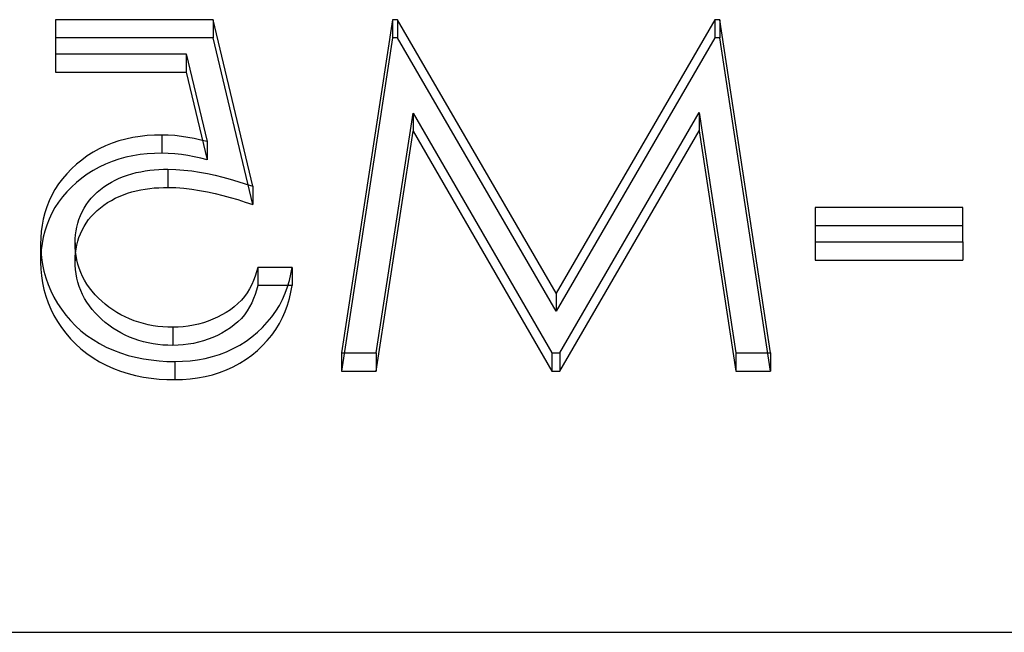
# Model space of a CAD drawing. Units: millimetres. Extents: x -35 to 10, y -4 to 4.
# Drawn here: x -12.4 to -9.7, y -4 to -2.3 of the extents above; entities that cross this region are included whole.
import ezdxf

# ---------------------------------------------------------------- set-up
doc = ezdxf.new("R2010")
doc.units = ezdxf.units.MM
doc.layers.add('MAIN-1', color=7, linetype='Continuous')
doc.layers.add('MAIN-2', color=7, linetype='Continuous')

msp = doc.modelspace()

# ---------------------------------------------------------------- linework, layer by layer
at = {"layer": 'MAIN-1'}
msp.add_line((-35, -4), (0, -4), dxfattribs=at)
at = {"layer": 'MAIN-2'}
for p, q in [((-11.8276, -2.315), (-12.2618, -2.315)), ((-12.2618, -2.315), (-12.2618, -2.409)), ((-11.8276, -2.315), (-11.8276, -2.365)), ((-11.719, -2.7733), (-11.8276, -2.315)), ((-11.3342, -2.315), (-11.4748, -3.2315)), ((-11.3342, -2.315), (-11.3342, -2.365)), ((-11.3204, -2.315), (-11.3342, -2.315)), ((-11.3204, -2.315), (-11.3204, -2.365)), ((-10.8846, -3.067), (-11.3204, -2.315)), ((-10.4476, -2.315), (-10.8846, -3.067)), ((-10.4476, -2.315), (-10.4476, -2.365)), ((-10.434, -2.315), (-10.4476, -2.315)), ((-10.434, -2.315), (-10.434, -2.365)), ((-10.2943, -3.2315), (-10.434, -2.315)), ((-11.8276, -2.365), (-12.2618, -2.365)), ((-11.719, -2.8233), (-11.8276, -2.365)), ((-11.3342, -2.365), (-11.4748, -3.2815)), ((-11.3204, -2.365), (-11.3342, -2.365)), ((-10.8846, -3.117), (-11.3204, -2.365)), ((-10.4476, -2.365), (-10.8846, -3.117)), ((-10.434, -2.365), (-10.4476, -2.365)), ((-10.2943, -3.2815), (-10.434, -2.365)), ((-12.2618, -2.409), (-12.2618, -2.459)), ((-12.2618, -2.409), (-11.9018, -2.409)), ((-11.9018, -2.409), (-11.9018, -2.459)), ((-11.9018, -2.409), (-11.8447, -2.6501)), ((-12.2618, -2.459), (-11.9018, -2.459)), ((-11.9018, -2.459), (-11.8447, -2.7001)), ((-11.3794, -3.2315), (-11.278, -2.572)), ((-11.278, -2.572), (-11.278, -2.622)), ((-11.278, -2.572), (-10.896, -3.2315)), ((-10.8746, -3.2315), (-10.4911, -2.5706)), ((-10.4911, -2.5706), (-10.4911, -2.6206)), ((-10.4911, -2.5706), (-10.39, -3.2315)), ((-11.3794, -3.2815), (-11.278, -2.622)), ((-11.278, -2.622), (-10.896, -3.2815)), ((-10.8746, -3.2815), (-10.4911, -2.6206)), ((-10.4911, -2.6206), (-10.39, -3.2815)), ((-12.087, -2.6486), (-12.1057, -2.6548)), ((-12.068, -2.6435), (-12.087, -2.6486)), ((-12.0486, -2.6393), (-12.068, -2.6435)), ((-12.029, -2.6361), (-12.0486, -2.6393)), ((-12.0092, -2.6339), (-12.029, -2.6361)), ((-11.9893, -2.6327), (-12.0092, -2.6339)), ((-11.9694, -2.6322), (-11.9893, -2.6327)), ((-11.9694, -2.6322), (-11.9694, -2.6822)), ((-11.9513, -2.6328), (-11.9694, -2.6322)), ((-11.9332, -2.6339), (-11.9513, -2.6328)), ((-11.9153, -2.636), (-11.9332, -2.6339)), ((-11.8974, -2.6387), (-11.9153, -2.636)), ((-11.8798, -2.6421), (-11.8974, -2.6387)), ((-11.8622, -2.6459), (-11.8798, -2.6421)), ((-11.8447, -2.6501), (-11.8622, -2.6459)), ((-11.8447, -2.6501), (-11.8447, -2.7001)), ((-12.1581, -2.6796), (-12.1742, -2.6898)), ((-12.1413, -2.6703), (-12.1581, -2.6796)), ((-12.1238, -2.662), (-12.1413, -2.6703)), ((-12.1057, -2.6548), (-12.1238, -2.662)), ((-12.1895, -2.7009), (-12.204, -2.7127)), ((-12.1742, -2.6898), (-12.1895, -2.7009)), ((-12.1057, -2.7048), (-12.1238, -2.712)), ((-12.087, -2.6986), (-12.1057, -2.7048)), ((-12.068, -2.6935), (-12.087, -2.6986)), ((-12.0486, -2.6893), (-12.068, -2.6935)), ((-12.029, -2.6861), (-12.0486, -2.6893)), ((-12.0092, -2.6839), (-12.029, -2.6861)), ((-11.9893, -2.6827), (-12.0092, -2.6839)), ((-11.9694, -2.6822), (-11.9893, -2.6827)), ((-11.9513, -2.6828), (-11.9694, -2.6822)), ((-11.9332, -2.6839), (-11.9513, -2.6828)), ((-11.9153, -2.686), (-11.9332, -2.6839)), ((-11.8974, -2.6887), (-11.9153, -2.686)), ((-11.8798, -2.6921), (-11.8974, -2.6887)), ((-11.8622, -2.6959), (-11.8798, -2.6921)), ((-11.8447, -2.7001), (-11.8622, -2.6959)), ((-12.2177, -2.7253), (-12.2305, -2.7385)), ((-12.204, -2.7127), (-12.2177, -2.7253)), ((-12.1581, -2.7296), (-12.1742, -2.7398)), ((-12.1413, -2.7203), (-12.1581, -2.7296)), ((-12.1238, -2.712), (-12.1413, -2.7203)), ((-12.0514, -2.7386), (-12.0393, -2.7356)), ((-12.0393, -2.7356), (-12.0271, -2.733)), ((-12.0271, -2.733), (-12.0148, -2.7308)), ((-12.0148, -2.7308), (-12.0024, -2.7291)), ((-12.0024, -2.7291), (-11.9899, -2.7278)), ((-11.9899, -2.7278), (-11.9773, -2.727)), ((-11.9773, -2.727), (-11.9648, -2.7265)), ((-11.9648, -2.7265), (-11.9522, -2.7263)), ((-11.9522, -2.7263), (-11.9522, -2.7763)), ((-11.9522, -2.7263), (-11.9303, -2.7269)), ((-11.9303, -2.7269), (-11.9085, -2.7285)), ((-11.9085, -2.7285), (-11.8868, -2.731)), ((-11.8868, -2.731), (-11.8653, -2.7344)), ((-11.8653, -2.7344), (-11.8439, -2.7384)), ((-12.2424, -2.7524), (-12.2533, -2.7669)), ((-12.2305, -2.7385), (-12.2424, -2.7524)), ((-12.204, -2.7627), (-12.2177, -2.7753)), ((-12.1895, -2.7509), (-12.204, -2.7627)), ((-12.1742, -2.7398), (-12.1895, -2.7509)), ((-12.1183, -2.7682), (-12.108, -2.762)), ((-12.108, -2.762), (-12.0972, -2.7563)), ((-12.0972, -2.7563), (-12.0862, -2.7512)), ((-12.0862, -2.7512), (-12.0748, -2.7465)), ((-12.0748, -2.7465), (-12.0632, -2.7423)), ((-12.0632, -2.7423), (-12.0514, -2.7386)), ((-11.8439, -2.7384), (-11.8227, -2.743)), ((-11.8227, -2.743), (-11.8016, -2.7482)), ((-11.8016, -2.7482), (-11.7807, -2.7539)), ((-11.7807, -2.7539), (-11.76, -2.76)), ((-11.76, -2.76), (-11.7395, -2.7665)), ((-12.2632, -2.7819), (-12.2719, -2.7974)), ((-12.2533, -2.7669), (-12.2632, -2.7819)), ((-12.2305, -2.7885), (-12.2424, -2.8024)), ((-12.2177, -2.7753), (-12.2305, -2.7885)), ((-12.1551, -2.7978), (-12.1466, -2.7898)), ((-12.1466, -2.7898), (-12.1376, -2.7822)), ((-12.1376, -2.7822), (-12.1282, -2.7749)), ((-12.1282, -2.7749), (-12.1183, -2.7682)), ((-12.0632, -2.7923), (-12.0514, -2.7886)), ((-12.0514, -2.7886), (-12.0393, -2.7856)), ((-12.0393, -2.7856), (-12.0271, -2.783)), ((-12.0271, -2.783), (-12.0148, -2.7808)), ((-12.0148, -2.7808), (-12.0024, -2.7791)), ((-12.0024, -2.7791), (-11.9899, -2.7778)), ((-11.9899, -2.7778), (-11.9773, -2.777)), ((-11.9773, -2.777), (-11.9648, -2.7765)), ((-11.9648, -2.7765), (-11.9522, -2.7763)), ((-11.9522, -2.7763), (-11.9303, -2.7769)), ((-11.9303, -2.7769), (-11.9085, -2.7785)), ((-11.9085, -2.7785), (-11.8868, -2.781)), ((-11.8868, -2.781), (-11.8653, -2.7844)), ((-11.8653, -2.7844), (-11.8439, -2.7884)), ((-11.8439, -2.7884), (-11.8227, -2.793)), ((-11.7395, -2.7665), (-11.719, -2.7733)), ((-11.719, -2.7733), (-11.719, -2.8233)), ((-12.2794, -2.8134), (-12.2859, -2.8298)), ((-12.2719, -2.7974), (-12.2794, -2.8134)), ((-12.2533, -2.8169), (-12.2632, -2.8319)), ((-12.2424, -2.8024), (-12.2533, -2.8169)), ((-12.1771, -2.8243), (-12.1704, -2.815)), ((-12.1704, -2.815), (-12.1631, -2.8062)), ((-12.1631, -2.8062), (-12.1551, -2.7978)), ((-12.1183, -2.8182), (-12.108, -2.812)), ((-12.108, -2.812), (-12.0972, -2.8063)), ((-12.0972, -2.8063), (-12.0862, -2.8012)), ((-12.0862, -2.8012), (-12.0748, -2.7965)), ((-12.0748, -2.7965), (-12.0632, -2.7923)), ((-11.8227, -2.793), (-11.8016, -2.7982)), ((-11.8016, -2.7982), (-11.7807, -2.8039)), ((-11.7807, -2.8039), (-11.76, -2.81)), ((-11.76, -2.81), (-11.7395, -2.8165)), ((-11.7395, -2.8165), (-11.719, -2.8233)), ((-12.2859, -2.8298), (-12.2912, -2.8464)), ((-12.2632, -2.8319), (-12.2719, -2.8474)), ((-12.1931, -2.8538), (-12.1884, -2.8437)), ((-12.1884, -2.8437), (-12.1831, -2.8338)), ((-12.1831, -2.8338), (-12.1771, -2.8243)), ((-12.1551, -2.8478), (-12.1466, -2.8398)), ((-12.1466, -2.8398), (-12.1376, -2.8322)), ((-12.1376, -2.8322), (-12.1282, -2.8249)), ((-12.1282, -2.8249), (-12.1183, -2.8182)), ((-9.7652, -2.832), (-10.1722, -2.832)), ((-10.1722, -2.832), (-10.1722, -2.926)), ((-9.7652, -2.926), (-9.7652, -2.832)), ((-12.2953, -2.8633), (-12.2985, -2.8804)), ((-12.2912, -2.8464), (-12.2953, -2.8633)), ((-12.2794, -2.8634), (-12.2859, -2.8798)), ((-12.2719, -2.8474), (-12.2794, -2.8634)), ((-12.2005, -2.8746), (-12.1971, -2.8641)), ((-12.1971, -2.8641), (-12.1931, -2.8538)), ((-12.1771, -2.8743), (-12.1704, -2.865)), ((-12.1704, -2.865), (-12.1631, -2.8562)), ((-12.1631, -2.8562), (-12.1551, -2.8478)), ((-12.3007, -2.8976), (-12.3019, -2.9148)), ((-12.2985, -2.8804), (-12.3007, -2.8976)), ((-12.2912, -2.8964), (-12.2953, -2.9133)), ((-12.2859, -2.8798), (-12.2912, -2.8964)), ((-12.2064, -2.9068), (-12.2051, -2.896)), ((-12.2051, -2.896), (-12.2032, -2.8852)), ((-12.2032, -2.8852), (-12.2005, -2.8746)), ((-12.1931, -2.9038), (-12.1884, -2.8937)), ((-12.1884, -2.8937), (-12.1831, -2.8838)), ((-12.1831, -2.8838), (-12.1771, -2.8743)), ((-9.7652, -2.882), (-10.1722, -2.882)), ((-12.3019, -2.9148), (-12.3025, -2.9321)), ((-12.2953, -2.9133), (-12.2985, -2.9304)), ((-12.2075, -2.9286), (-12.2071, -2.9177)), ((-12.2071, -2.9177), (-12.2064, -2.9068)), ((-12.2032, -2.9352), (-12.2005, -2.9246)), ((-12.2005, -2.9246), (-12.1971, -2.9141)), ((-12.1971, -2.9141), (-12.1931, -2.9038)), ((-12.3025, -2.9321), (-12.3025, -2.9821)), ((-12.3025, -2.9321), (-12.3018, -2.9509)), ((-12.3007, -2.9476), (-12.3019, -2.9648)), ((-12.3018, -2.9509), (-12.3003, -2.9697)), ((-12.2985, -2.9304), (-12.3007, -2.9476)), ((-12.2075, -2.9286), (-12.2075, -2.9786)), ((-12.2071, -2.9404), (-12.2075, -2.9286)), ((-12.2063, -2.9522), (-12.2071, -2.9404)), ((-12.2064, -2.9568), (-12.2051, -2.946)), ((-12.2049, -2.964), (-12.2063, -2.9522)), ((-12.2051, -2.946), (-12.2032, -2.9352)), ((-10.1722, -2.926), (-10.1722, -2.976)), ((-10.1722, -2.926), (-9.7652, -2.926)), ((-9.7652, -2.926), (-9.7652, -2.976)), ((-12.3019, -2.9648), (-12.3025, -2.9821)), ((-12.3003, -2.9697), (-12.2976, -2.9884)), ((-12.2075, -2.9786), (-12.2071, -2.9677)), ((-12.2071, -2.9904), (-12.2075, -2.9786)), ((-12.2071, -2.9677), (-12.2064, -2.9568)), ((-12.2027, -2.9756), (-12.2049, -2.964)), ((-12.1999, -2.9872), (-12.2027, -2.9756)), ((-10.1722, -2.976), (-9.7652, -2.976)), ((-12.3025, -2.9821), (-12.3018, -3.0009)), ((-12.3018, -3.0009), (-12.3003, -3.0197)), ((-12.2976, -2.9884), (-12.2936, -3.007)), ((-12.2063, -3.0022), (-12.2071, -2.9904)), ((-12.2049, -3.014), (-12.2063, -3.0022)), ((-12.1964, -2.9986), (-12.1999, -2.9872)), ((-12.1922, -3.0099), (-12.1964, -2.9986)), ((-11.7054, -2.9965), (-11.7087, -3.0085)), ((-11.7054, -2.9965), (-11.7054, -3.0465)), ((-11.6105, -2.9965), (-11.7054, -2.9965)), ((-11.6138, -3.0145), (-11.6105, -2.9965)), ((-11.6105, -2.9965), (-11.6105, -3.0465)), ((-12.3003, -3.0197), (-12.2976, -3.0384)), ((-12.2936, -3.007), (-12.2885, -3.0253)), ((-12.2885, -3.0253), (-12.2822, -3.0434)), ((-12.2027, -3.0256), (-12.2049, -3.014)), ((-12.1999, -3.0372), (-12.2027, -3.0256)), ((-12.1872, -3.0209), (-12.1922, -3.0099)), ((-12.1815, -3.0316), (-12.1872, -3.0209)), ((-12.1752, -3.0421), (-12.1815, -3.0316)), ((-11.7167, -3.0322), (-11.7218, -3.0438)), ((-11.7124, -3.0205), (-11.7167, -3.0322)), ((-11.7087, -3.0085), (-11.7124, -3.0205)), ((-11.6232, -3.0499), (-11.618, -3.0323)), ((-11.618, -3.0323), (-11.6138, -3.0145)), ((-12.2976, -3.0384), (-12.2936, -3.057)), ((-12.2936, -3.057), (-12.2885, -3.0753)), ((-12.2822, -3.0434), (-12.2747, -3.0611)), ((-12.1964, -3.0486), (-12.1999, -3.0372)), ((-12.1922, -3.0599), (-12.1964, -3.0486)), ((-12.1872, -3.0709), (-12.1922, -3.0599)), ((-12.1683, -3.0523), (-12.1752, -3.0421)), ((-12.1607, -3.0621), (-12.1683, -3.0523)), ((-11.7277, -3.055), (-11.7343, -3.066)), ((-11.7218, -3.0438), (-11.7277, -3.055)), ((-11.7087, -3.0585), (-11.7124, -3.0705)), ((-11.7054, -3.0465), (-11.7087, -3.0585)), ((-11.6105, -3.0465), (-11.7054, -3.0465)), ((-11.6295, -3.0673), (-11.6232, -3.0499)), ((-11.6138, -3.0645), (-11.6105, -3.0465)), ((-12.2885, -3.0753), (-12.2822, -3.0934)), ((-12.2747, -3.0611), (-12.2659, -3.0783)), ((-12.2659, -3.0783), (-12.2562, -3.0952)), ((-12.1815, -3.0816), (-12.1872, -3.0709)), ((-12.1752, -3.0921), (-12.1815, -3.0816)), ((-12.1525, -3.0716), (-12.1607, -3.0621)), ((-12.1437, -3.0806), (-12.1525, -3.0716)), ((-12.1344, -3.0893), (-12.1437, -3.0806)), ((-11.7503, -3.0865), (-11.7596, -3.0958)), ((-11.7419, -3.0765), (-11.7503, -3.0865)), ((-11.7343, -3.066), (-11.7419, -3.0765)), ((-11.7167, -3.0822), (-11.7218, -3.0938)), ((-11.7124, -3.0705), (-11.7167, -3.0822)), ((-11.6458, -3.1008), (-11.637, -3.0843)), ((-11.637, -3.0843), (-11.6295, -3.0673)), ((-11.6232, -3.0999), (-11.618, -3.0823)), ((-11.618, -3.0823), (-11.6138, -3.0645)), ((-10.8846, -3.067), (-10.8846, -3.117)), ((-12.2822, -3.0934), (-12.2747, -3.1111)), ((-12.2747, -3.1111), (-12.2659, -3.1283)), ((-12.2562, -3.0952), (-12.2455, -3.1116)), ((-12.2455, -3.1116), (-12.2335, -3.1274)), ((-12.1683, -3.1023), (-12.1752, -3.0921)), ((-12.1607, -3.1121), (-12.1683, -3.1023)), ((-12.1525, -3.1216), (-12.1607, -3.1121)), ((-12.1247, -3.0976), (-12.1344, -3.0893)), ((-12.1145, -3.1055), (-12.1247, -3.0976)), ((-12.1039, -3.113), (-12.1145, -3.1055)), ((-12.0929, -3.12), (-12.1039, -3.113)), ((-11.7805, -3.1126), (-11.7918, -3.1202)), ((-11.7697, -3.1045), (-11.7805, -3.1126)), ((-11.7596, -3.0958), (-11.7697, -3.1045)), ((-11.7277, -3.105), (-11.7343, -3.116)), ((-11.7218, -3.0938), (-11.7277, -3.105)), ((-11.6557, -3.1169), (-11.6458, -3.1008)), ((-11.6295, -3.1173), (-11.6232, -3.0999)), ((-12.2659, -3.1283), (-12.2562, -3.1452)), ((-12.2335, -3.1274), (-12.2205, -3.1425)), ((-12.1437, -3.1306), (-12.1525, -3.1216)), ((-12.1344, -3.1393), (-12.1437, -3.1306)), ((-12.1247, -3.1476), (-12.1344, -3.1393)), ((-12.0816, -3.1265), (-12.0929, -3.12)), ((-12.0699, -3.1326), (-12.0816, -3.1265)), ((-12.0578, -3.1381), (-12.0699, -3.1326)), ((-12.0453, -3.1429), (-12.0578, -3.1381)), ((-11.8286, -3.139), (-11.8416, -3.1441)), ((-11.8159, -3.1333), (-11.8286, -3.139)), ((-11.8036, -3.1271), (-11.8159, -3.1333)), ((-11.7918, -3.1202), (-11.8036, -3.1271)), ((-11.7503, -3.1365), (-11.7596, -3.1458)), ((-11.7419, -3.1265), (-11.7503, -3.1365)), ((-11.7343, -3.116), (-11.7419, -3.1265)), ((-11.6789, -3.1472), (-11.6667, -3.1324)), ((-11.6667, -3.1324), (-11.6557, -3.1169)), ((-11.6458, -3.1508), (-11.637, -3.1343)), ((-11.637, -3.1343), (-11.6295, -3.1173)), ((-12.2562, -3.1452), (-12.2455, -3.1616)), ((-12.2455, -3.1616), (-12.2335, -3.1774)), ((-12.2205, -3.1425), (-12.2066, -3.157)), ((-12.2066, -3.157), (-12.1915, -3.1706)), ((-12.1145, -3.1555), (-12.1247, -3.1476)), ((-12.1039, -3.163), (-12.1145, -3.1555)), ((-12.0929, -3.17), (-12.1039, -3.163)), ((-12.0326, -3.1473), (-12.0453, -3.1429)), ((-12.0197, -3.151), (-12.0326, -3.1473)), ((-12.0065, -3.1541), (-12.0197, -3.151)), ((-11.9932, -3.1566), (-12.0065, -3.1541)), ((-11.9797, -3.1586), (-11.9932, -3.1566)), ((-11.9661, -3.1599), (-11.9797, -3.1586)), ((-11.9525, -3.1606), (-11.9661, -3.1599)), ((-11.9389, -3.161), (-11.9525, -3.1606)), ((-11.9246, -3.1606), (-11.9389, -3.161)), ((-11.9389, -3.161), (-11.9389, -3.211)), ((-11.9104, -3.1597), (-11.9246, -3.1606)), ((-11.8963, -3.1579), (-11.9104, -3.1597)), ((-11.8823, -3.1554), (-11.8963, -3.1579)), ((-11.8685, -3.1523), (-11.8823, -3.1554)), ((-11.8549, -3.1486), (-11.8685, -3.1523)), ((-11.8416, -3.1441), (-11.8549, -3.1486)), ((-11.7805, -3.1626), (-11.7918, -3.1702)), ((-11.7697, -3.1545), (-11.7805, -3.1626)), ((-11.7596, -3.1458), (-11.7697, -3.1545)), ((-11.7063, -3.1748), (-11.6921, -3.1614)), ((-11.6921, -3.1614), (-11.6789, -3.1472)), ((-11.6667, -3.1824), (-11.6557, -3.1669)), ((-11.6557, -3.1669), (-11.6458, -3.1508)), ((-12.2335, -3.1774), (-12.2205, -3.1925)), ((-12.2205, -3.1925), (-12.2066, -3.207)), ((-12.1915, -3.1706), (-12.1753, -3.1833)), ((-12.1753, -3.1833), (-12.1583, -3.195)), ((-12.1583, -3.195), (-12.1404, -3.2058)), ((-12.0816, -3.1765), (-12.0929, -3.17)), ((-12.0699, -3.1826), (-12.0816, -3.1765)), ((-12.0578, -3.1881), (-12.0699, -3.1826)), ((-12.0453, -3.1929), (-12.0578, -3.1881)), ((-12.0326, -3.1973), (-12.0453, -3.1929)), ((-11.8416, -3.1941), (-11.8549, -3.1986)), ((-11.8286, -3.189), (-11.8416, -3.1941)), ((-11.8159, -3.1833), (-11.8286, -3.189)), ((-11.8036, -3.1771), (-11.8159, -3.1833)), ((-11.7918, -3.1702), (-11.8036, -3.1771)), ((-11.7375, -3.1991), (-11.7215, -3.1874)), ((-11.7215, -3.1874), (-11.7063, -3.1748)), ((-11.6789, -3.1972), (-11.6667, -3.1824)), ((-12.2066, -3.207), (-12.1915, -3.2206)), ((-12.1915, -3.2206), (-12.1753, -3.2333)), ((-12.1404, -3.2058), (-12.1218, -3.2155)), ((-12.1218, -3.2155), (-12.1025, -3.2242)), ((-12.0197, -3.201), (-12.0326, -3.1973)), ((-12.0065, -3.2041), (-12.0197, -3.201)), ((-11.9932, -3.2066), (-12.0065, -3.2041)), ((-11.9797, -3.2086), (-11.9932, -3.2066)), ((-11.9661, -3.2099), (-11.9797, -3.2086)), ((-11.9525, -3.2106), (-11.9661, -3.2099)), ((-11.9389, -3.211), (-11.9525, -3.2106)), ((-11.9246, -3.2106), (-11.9389, -3.211)), ((-11.9104, -3.2097), (-11.9246, -3.2106)), ((-11.8963, -3.2079), (-11.9104, -3.2097)), ((-11.8823, -3.2054), (-11.8963, -3.2079)), ((-11.8685, -3.2023), (-11.8823, -3.2054)), ((-11.8549, -3.1986), (-11.8685, -3.2023)), ((-11.7909, -3.2281), (-11.7724, -3.2195)), ((-11.7724, -3.2195), (-11.7546, -3.2098)), ((-11.7546, -3.2098), (-11.7375, -3.1991)), ((-11.7063, -3.2248), (-11.6921, -3.2114)), ((-11.6921, -3.2114), (-11.6789, -3.1972)), ((-12.1753, -3.2333), (-12.1583, -3.245)), ((-12.1583, -3.245), (-12.1404, -3.2558)), ((-12.1025, -3.2242), (-12.0824, -3.2317)), ((-12.0824, -3.2317), (-12.062, -3.2382)), ((-12.062, -3.2382), (-12.0411, -3.2436)), ((-12.0411, -3.2436), (-12.0199, -3.2478)), ((-12.0199, -3.2478), (-11.9985, -3.251)), ((-11.8914, -3.253), (-11.8706, -3.2503)), ((-11.8706, -3.2503), (-11.85, -3.2466)), ((-11.85, -3.2466), (-11.8298, -3.2417)), ((-11.8298, -3.2417), (-11.8101, -3.2355)), ((-11.8101, -3.2355), (-11.7909, -3.2281)), ((-11.7546, -3.2598), (-11.7375, -3.2491)), ((-11.7375, -3.2491), (-11.7215, -3.2374)), ((-11.7215, -3.2374), (-11.7063, -3.2248)), ((-11.4748, -3.2315), (-11.4748, -3.2815)), ((-11.4748, -3.2315), (-11.3794, -3.2315)), ((-11.3794, -3.2315), (-11.3794, -3.2815)), ((-10.896, -3.2315), (-10.896, -3.2815)), ((-10.896, -3.2315), (-10.8746, -3.2315)), ((-10.8746, -3.2315), (-10.8746, -3.2815)), ((-10.39, -3.2315), (-10.39, -3.2815)), ((-10.39, -3.2315), (-10.2943, -3.2315)), ((-10.2943, -3.2315), (-10.2943, -3.2815)), ((-12.1404, -3.2558), (-12.1218, -3.2655)), ((-12.1218, -3.2655), (-12.1025, -3.2742)), ((-12.1025, -3.2742), (-12.0824, -3.2817)), ((-11.9985, -3.251), (-11.9768, -3.2533)), ((-11.9768, -3.2533), (-11.9551, -3.2547)), ((-11.9551, -3.2547), (-11.9334, -3.255)), ((-11.9334, -3.255), (-11.9123, -3.2545)), ((-11.9334, -3.255), (-11.9334, -3.305)), ((-11.9123, -3.2545), (-11.8914, -3.253)), ((-11.7909, -3.2781), (-11.7724, -3.2695)), ((-11.7724, -3.2695), (-11.7546, -3.2598)), ((-12.0824, -3.2817), (-12.062, -3.2882)), ((-12.062, -3.2882), (-12.0411, -3.2936)), ((-12.0411, -3.2936), (-12.0199, -3.2978)), ((-12.0199, -3.2978), (-11.9985, -3.301)), ((-11.9985, -3.301), (-11.9768, -3.3033)), ((-11.9768, -3.3033), (-11.9551, -3.3047)), ((-11.9334, -3.305), (-11.9123, -3.3045)), ((-11.9123, -3.3045), (-11.8914, -3.303)), ((-11.8914, -3.303), (-11.8706, -3.3003)), ((-11.8706, -3.3003), (-11.85, -3.2966)), ((-11.85, -3.2966), (-11.8298, -3.2917)), ((-11.8298, -3.2917), (-11.8101, -3.2855)), ((-11.8101, -3.2855), (-11.7909, -3.2781)), ((-11.4748, -3.2815), (-11.3794, -3.2815)), ((-10.896, -3.2815), (-10.8746, -3.2815)), ((-10.39, -3.2815), (-10.2943, -3.2815)), ((-11.9551, -3.3047), (-11.9334, -3.305))]:
    msp.add_line(p, q, dxfattribs=at)

doc.saveas('drawing.dxf')
